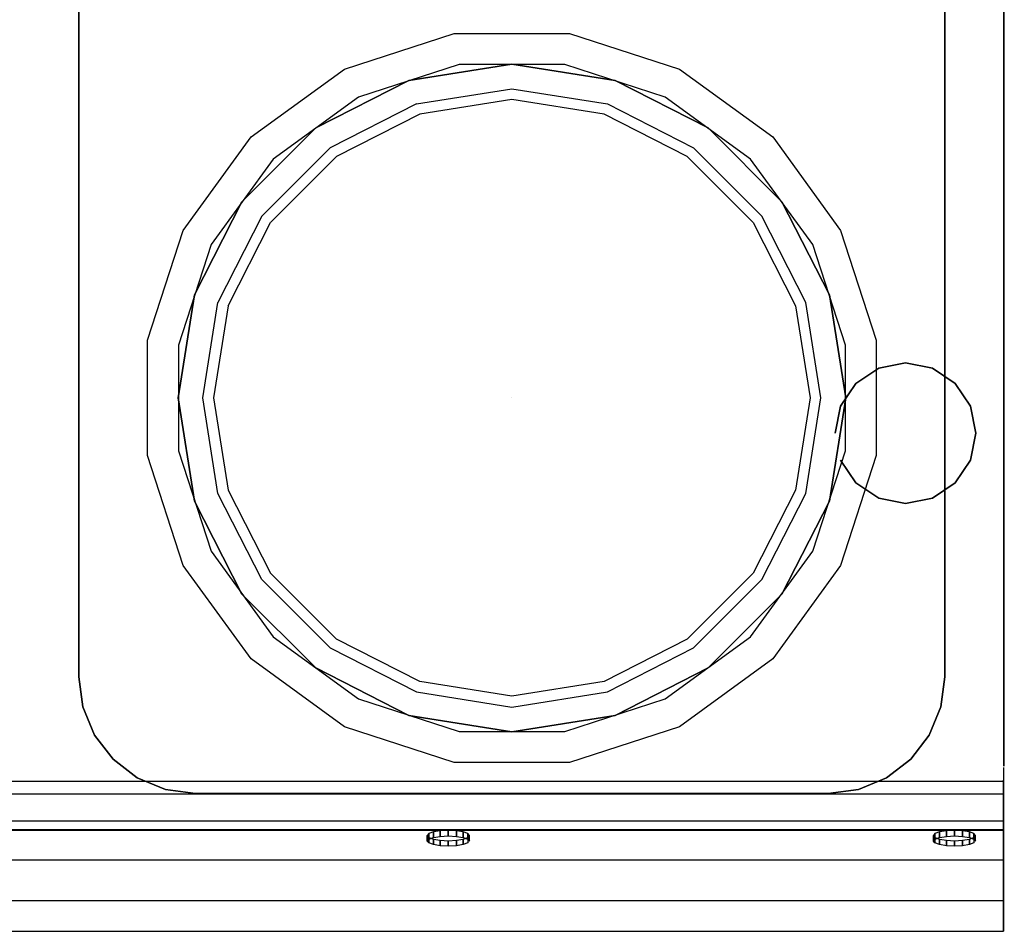
# Model space of a CAD drawing. Units: millimetres. Extents: x 0 to 700, y -700 to 0.
# Drawn here: x 350 to 700, y -700 to -376 of the extents above; entities that cross this region are included whole.
import ezdxf

# ---------------------------------------------------------------- set-up
doc = ezdxf.new("R2010")
doc.units = ezdxf.units.MM
for name, color, linetype in [('200-EquipBlack-3D', 250, 'Continuous'), ('200-EquipGreen-3d', 3, 'Continuous'), ('200-EquipSteel-3D', 9, 'Continuous')]:
    doc.layers.add(name, color=color, linetype=linetype)

msp = doc.modelspace()

# ---------------------------------------------------------------- linework, layer by layer
at = {"layer": '200-EquipBlack-3D'}
for points, invisible_edges in [([(488.43, -397.49, 863), (525.11, -510.38, 863), (525.11, -510.38, 863), (525.11, -391.68, 863)], 15), ([(488.43, -397.49, 855.65), (525.11, -510.38, 855.65), (525.11, -510.38, 855.65), (525.11, -391.68, 855.65)], 15), ([(525.11, -391.68, 863), (525.11, -391.68, 855.65), (488.43, -397.49, 855.65), (488.43, -397.49, 863)], 5), ([(525.11, -391.68, 863), (525.11, -510.38, 863), (525.11, -510.38, 863), (561.79, -397.49, 863)], 15), ([(525.11, -391.68, 855.65), (525.11, -510.38, 855.65), (525.11, -510.38, 855.65), (561.79, -397.49, 855.65)], 15), ([(561.79, -397.49, 863), (561.79, -397.49, 855.65), (525.11, -391.68, 855.65), (525.11, -391.68, 863)], 5), ([(455.34, -414.35, 863), (525.11, -510.38, 863), (525.11, -510.38, 863), (488.43, -397.49, 863)], 5), ([(455.34, -414.35, 863), (525.11, -510.38, 863), (525.11, -510.38, 863), (488.43, -397.49, 863)], 5), ([(455.34, -414.35, 855.65), (525.11, -510.38, 855.65), (525.11, -510.38, 855.65), (488.43, -397.49, 855.65)], 5), ([(455.34, -414.35, 855.65), (525.11, -510.38, 855.65), (525.11, -510.38, 855.65), (488.43, -397.49, 855.65)], 5), ([(488.43, -397.49, 863), (488.43, -397.49, 855.65), (455.34, -414.35, 855.65), (455.34, -414.35, 863)], 5), ([(561.79, -397.49, 863), (525.11, -510.38, 863), (525.11, -510.38, 863), (594.88, -414.35, 863)], 15), ([(561.79, -397.49, 855.65), (525.11, -510.38, 855.65), (525.11, -510.38, 855.65), (594.88, -414.35, 855.65)], 15), ([(594.88, -414.35, 863), (594.88, -414.35, 855.65), (561.79, -397.49, 855.65), (561.79, -397.49, 863)], 5), ([(492.33, -409.49, 855.65), (525.11, -510.38, 855.65), (525.11, -510.38, 855.65), (525.11, -404.3, 855.65)], 15), ([(525.11, -404.3, 855.65), (525.11, -510.38, 855.65), (525.11, -510.38, 855.65), (557.9, -409.49, 855.65)], 15), ([(462.76, -424.56, 855.65), (525.11, -510.38, 855.65), (525.11, -510.38, 855.65), (492.33, -409.49, 855.65)], 5), ([(462.76, -424.56, 855.65), (525.11, -510.38, 855.65), (525.11, -510.38, 855.65), (492.33, -409.49, 855.65)], 5), ([(557.9, -409.49, 855.65), (525.11, -510.38, 855.65), (525.11, -510.38, 855.65), (587.47, -424.56, 855.65)], 15), ([(429.08, -440.61, 855.65), (525.11, -510.38, 855.65), (525.11, -510.38, 855.65), (455.34, -414.35, 855.65)], 5), ([(429.08, -440.61, 855.65), (525.11, -510.38, 855.65), (525.11, -510.38, 855.65), (455.34, -414.35, 855.65)], 5), ([(429.08, -440.61, 863), (525.11, -510.38, 863), (525.11, -510.38, 863), (455.34, -414.35, 863)], 5), ([(429.08, -440.61, 863), (525.11, -510.38, 863), (525.11, -510.38, 863), (455.34, -414.35, 863)], 5), ([(455.34, -414.35, 863), (455.34, -414.35, 855.65), (429.08, -440.61, 855.65), (429.08, -440.61, 863)], 5), ([(594.88, -414.35, 863), (525.11, -510.38, 863), (525.11, -510.38, 863), (621.14, -440.61, 863)], 15), ([(594.88, -414.35, 855.65), (525.11, -510.38, 855.65), (525.11, -510.38, 855.65), (621.14, -440.61, 855.65)], 15), ([(621.14, -440.61, 863), (621.14, -440.61, 855.65), (594.88, -414.35, 855.65), (594.88, -414.35, 863)], 5), ([(439.29, -448.03, 855.65), (525.11, -510.38, 855.65), (525.11, -510.38, 855.65), (462.76, -424.56, 855.65)], 5), ([(439.29, -448.03, 855.65), (525.11, -510.38, 855.65), (525.11, -510.38, 855.65), (462.76, -424.56, 855.65)], 5), ([(587.47, -424.56, 855.65), (525.11, -510.38, 855.65), (525.11, -510.38, 855.65), (610.94, -448.03, 855.65)], 15), ([(429.08, -440.61, 855.65), (525.11, -510.38, 855.65), (525.11, -510.38, 855.65), (412.22, -473.7, 855.65)], 15), ([(429.08, -440.61, 863), (525.11, -510.38, 863), (525.11, -510.38, 863), (412.22, -473.7, 863)], 15), ([(429.08, -440.61, 863), (429.08, -440.61, 855.65), (412.22, -473.7, 855.65), (412.22, -473.7, 863)], 5), ([(621.14, -440.61, 863), (525.11, -510.38, 863), (525.11, -510.38, 863), (638, -473.7, 863)], 15), ([(621.14, -440.61, 855.65), (525.11, -510.38, 855.65), (525.11, -510.38, 855.65), (638, -473.7, 855.65)], 15), ([(638, -473.7, 863), (638, -473.7, 855.65), (621.14, -440.61, 855.65), (621.14, -440.61, 863)], 5), ([(439.29, -448.03, 855.65), (525.11, -510.38, 855.65), (525.11, -510.38, 855.65), (424.22, -477.6, 855.65)], 15), ([(610.94, -448.03, 855.65), (525.11, -510.38, 855.65), (525.11, -510.38, 855.65), (626.01, -477.6, 855.65)], 15), ([(412.22, -473.7, 855.65), (525.11, -510.38, 855.65), (525.11, -510.38, 855.65), (406.41, -510.38, 855.65)], 15), ([(412.22, -473.7, 863), (525.11, -510.38, 863), (525.11, -510.38, 863), (406.41, -510.38, 863)], 15), ([(412.22, -473.7, 863), (412.22, -473.7, 855.65), (406.41, -510.38, 855.65), (406.41, -510.38, 863)], 5), ([(638, -473.7, 855.65), (525.11, -510.38, 855.65), (525.11, -510.38, 855.65), (643.81, -510.38, 855.65)], 15), ([(638, -473.7, 863), (525.11, -510.38, 863), (525.11, -510.38, 863), (643.81, -510.38, 863)], 15), ([(643.81, -510.38, 863), (643.81, -510.38, 855.65), (638, -473.7, 855.65), (638, -473.7, 863)], 5), ([(424.22, -477.6, 855.65), (525.11, -510.38, 855.65), (525.11, -510.38, 855.65), (419.03, -510.38, 855.65)], 15), ([(626.01, -477.6, 855.65), (525.11, -510.38, 855.65), (525.11, -510.38, 855.65), (631.2, -510.38, 855.65)], 15), ([(406.41, -510.38, 855.65), (525.11, -510.38, 855.65), (525.11, -510.38, 855.65), (412.22, -547.06, 855.65)], 15), ([(406.41, -510.38, 863), (525.11, -510.38, 863), (525.11, -510.38, 863), (412.22, -547.06, 863)], 15), ([(406.41, -510.38, 863), (406.41, -510.38, 855.65), (412.22, -547.06, 855.65), (412.22, -547.06, 863)], 5), ([(412.22, -547.06, 855.65), (525.11, -510.38, 855.65), (525.11, -510.38, 855.65), (429.08, -580.15, 855.65)], 15), ([(412.22, -547.06, 863), (525.11, -510.38, 863), (525.11, -510.38, 863), (429.08, -580.15, 863)], 15), ([(419.03, -510.38, 855.65), (525.11, -510.38, 855.65), (525.11, -510.38, 855.65), (424.22, -543.16, 855.65)], 15), ([(424.22, -543.16, 855.65), (525.11, -510.38, 855.65), (525.11, -510.38, 855.65), (439.29, -572.74, 855.65)], 15), ([(429.08, -580.15, 855.65), (525.11, -510.38, 855.65), (525.11, -510.38, 855.65), (455.34, -606.41, 855.65)], 15), ([(429.08, -580.15, 863), (525.11, -510.38, 863), (525.11, -510.38, 863), (455.34, -606.41, 863)], 15), ([(439.29, -572.74, 855.65), (525.11, -510.38, 855.65), (525.11, -510.38, 855.65), (462.76, -596.21, 855.65)], 15), ([(455.34, -606.41, 855.65), (525.11, -510.38, 855.65), (525.11, -510.38, 855.65), (488.43, -623.27, 855.65)], 15), ([(455.34, -606.41, 863), (525.11, -510.38, 863), (525.11, -510.38, 863), (488.43, -623.27, 863)], 15), ([(462.76, -596.21, 855.65), (525.11, -510.38, 855.65), (525.11, -510.38, 855.65), (492.33, -611.27, 855.65)], 15), ([(488.43, -623.27, 855.65), (525.11, -510.38, 855.65), (525.11, -510.38, 855.65), (525.11, -629.08, 855.65)], 15), ([(488.43, -623.27, 863), (525.11, -510.38, 863), (525.11, -510.38, 863), (525.11, -629.08, 863)], 15), ([(492.33, -611.27, 855.65), (525.11, -510.38, 855.65), (525.11, -510.38, 855.65), (525.11, -616.47, 855.65)], 15), ([(643.81, -510.38, 855.65), (525.11, -510.38, 855.65), (525.11, -510.38, 855.65), (638, -547.06, 855.65)], 15), ([(643.81, -510.38, 863), (525.11, -510.38, 863), (525.11, -510.38, 863), (638, -547.06, 863)], 15), ([(638, -547.06, 855.65), (525.11, -510.38, 855.65), (525.11, -510.38, 855.65), (621.14, -580.15, 855.65)], 15), ([(638, -547.06, 863), (525.11, -510.38, 863), (525.11, -510.38, 863), (621.14, -580.15, 863)], 15), ([(621.14, -580.15, 855.65), (525.11, -510.38, 855.65), (525.11, -510.38, 855.65), (594.88, -606.41, 855.65)], 15), ([(621.14, -580.15, 863), (525.11, -510.38, 863), (525.11, -510.38, 863), (594.88, -606.41, 863)], 15), ([(631.2, -510.38, 855.65), (525.11, -510.38, 855.65), (525.11, -510.38, 855.65), (626.01, -543.16, 855.65)], 15), ([(610.94, -572.74, 855.65), (525.11, -510.38, 855.65), (525.11, -510.38, 855.65), (587.47, -596.21, 855.65)], 15), ([(626.01, -543.16, 855.65), (525.11, -510.38, 855.65), (525.11, -510.38, 855.65), (610.94, -572.74, 855.65)], 15), ([(594.88, -606.41, 855.65), (525.11, -510.38, 855.65), (525.11, -510.38, 855.65), (561.79, -623.27, 855.65)], 15), ([(594.88, -606.41, 863), (525.11, -510.38, 863), (525.11, -510.38, 863), (561.79, -623.27, 863)], 15), ([(587.47, -596.21, 855.65), (525.11, -510.38, 855.65), (525.11, -510.38, 855.65), (557.9, -611.27, 855.65)], 15), ([(561.79, -623.27, 855.65), (525.11, -510.38, 855.65), (525.11, -510.38, 855.65), (525.11, -629.08, 855.65)], 15), ([(561.79, -623.27, 863), (525.11, -510.38, 863), (525.11, -510.38, 863), (525.11, -629.08, 863)], 15), ([(557.9, -611.27, 855.65), (525.11, -510.38, 855.65), (525.11, -510.38, 855.65), (525.11, -616.47, 855.65)], 15), ([(638, -547.06, 863), (638, -547.06, 855.65), (643.81, -510.38, 855.65), (643.81, -510.38, 863)], 5), ([(412.22, -547.06, 863), (412.22, -547.06, 855.65), (429.08, -580.15, 855.65), (429.08, -580.15, 863)], 5), ([(621.14, -580.15, 863), (621.14, -580.15, 855.65), (638, -547.06, 855.65), (638, -547.06, 863)], 5), ([(429.08, -580.15, 863), (429.08, -580.15, 855.65), (455.34, -606.41, 855.65), (455.34, -606.41, 863)], 5), ([(594.88, -606.41, 863), (594.88, -606.41, 855.65), (621.14, -580.15, 855.65), (621.14, -580.15, 863)], 5), ([(455.34, -606.41, 863), (455.34, -606.41, 855.65), (488.43, -623.27, 855.65), (488.43, -623.27, 863)], 5), ([(561.79, -623.27, 863), (561.79, -623.27, 855.65), (594.88, -606.41, 855.65), (594.88, -606.41, 863)], 5), ([(488.43, -623.27, 863), (488.43, -623.27, 855.65), (525.11, -629.08, 855.65), (525.11, -629.08, 863)], 5), ([(525.11, -629.08, 863), (525.11, -629.08, 855.65), (561.79, -623.27, 855.65), (561.79, -623.27, 863)], 5)]:
    msp.add_3dface(points, dxfattribs=dict(at, invisible_edges=invisible_edges))
at = {"layer": '200-EquipGreen-3d', "invisible_edges": 15}
for points in [[(495, -667.95, 691.67), (495.57, -667.25, 694.45), (509.43, -667.25, 694.45), (510, -667.95, 691.67)], [(495.57, -668.64, 688.88), (495, -667.95, 691.67), (510, -667.95, 691.67), (509.43, -668.64, 688.88)], [(495.57, -667.25, 694.45), (497.2, -666.67, 696.81), (507.8, -666.67, 696.81), (509.43, -667.25, 694.45)], [(497.2, -669.23, 686.52), (495.57, -668.64, 688.88), (509.43, -668.64, 688.88), (507.8, -669.23, 686.52)], [(497.2, -666.67, 696.81), (499.63, -666.28, 698.39), (505.37, -666.28, 698.39), (507.8, -666.67, 696.81)], [(499.63, -666.28, 698.39), (502.5, -666.14, 698.94), (505.37, -666.28, 698.39)], [(675, -667.95, 691.67), (675.57, -667.25, 694.45), (689.43, -667.25, 694.45), (690, -667.95, 691.67)], [(675.57, -668.64, 688.88), (675, -667.95, 691.67), (690, -667.95, 691.67), (689.43, -668.64, 688.88)], [(675.57, -667.25, 694.45), (677.2, -666.67, 696.81), (687.8, -666.67, 696.81), (689.43, -667.25, 694.45)], [(677.2, -669.23, 686.52), (675.57, -668.64, 688.88), (689.43, -668.64, 688.88), (687.8, -669.23, 686.52)], [(677.2, -666.67, 696.81), (679.63, -666.28, 698.39), (685.37, -666.28, 698.39), (687.8, -666.67, 696.81)], [(679.63, -666.28, 698.39), (682.5, -666.14, 698.94), (685.37, -666.28, 698.39)], [(499.63, -669.62, 684.94), (497.2, -669.23, 686.52), (507.8, -669.23, 686.52), (505.37, -669.62, 684.94)], [(502.5, -669.76, 684.39), (499.63, -669.62, 684.94), (505.37, -669.62, 684.94)], [(679.63, -669.62, 684.94), (677.2, -669.23, 686.52), (687.8, -669.23, 686.52), (685.37, -669.62, 684.94)], [(682.5, -669.76, 684.39), (679.63, -669.62, 684.94), (685.37, -669.62, 684.94)]]:
    msp.add_3dface(points, dxfattribs=at)
at = {"layer": '200-EquipSteel-3D'}
for points, invisible_edges in [([(350, -651.17, 850), (329.1, -609.53, 850), (329.1, -140.01, 850), (350.11, -50, 850)], 13), ([(350.11, -50, 850), (371.13, -140.01, 850), (371.13, -609.53, 850), (350.23, -651.17, 850)], 13), ([(679.1, -609.53, 850), (679.1, -140.01, 850), (700.11, -50, 850), (700.23, -651.11, 850)], 14), ([(371.13, -609.53, 830), (679.1, -609.53, 830), (679.1, -140.01, 830), (371.13, -140.01, 830)], 5), ([(504.59, -380.8, 830), (506.33, -391.8, 840.99), (470.61, -403.41, 840.99), (465.55, -393.48, 830)], 5), ([(545.64, -380.8, 830), (543.9, -391.8, 840.99), (506.33, -391.8, 840.99), (504.59, -380.8, 830)], 5), ([(584.68, -393.48, 830), (579.62, -403.41, 840.99), (543.9, -391.8, 840.99), (545.64, -380.8, 830)], 5), ([(470.61, -403.41, 840.99), (525.11, -510.38, 840.99), (525.11, -510.38, 840.99), (506.33, -391.8, 840.99)], 15), ([(506.33, -391.8, 840.99), (525.11, -510.38, 840.99), (525.11, -510.38, 840.99), (543.9, -391.8, 840.99)], 15), ([(543.9, -391.8, 840.99), (525.11, -510.38, 840.99), (525.11, -510.38, 840.99), (579.62, -403.41, 840.99)], 15), ([(465.55, -393.48, 830), (470.61, -403.41, 840.99), (440.22, -425.49, 840.99), (432.34, -417.61, 830)], 5), ([(617.89, -417.61, 830), (610.01, -425.49, 840.99), (579.62, -403.41, 840.99), (584.68, -393.48, 830)], 5), ([(525.11, -400.47, 840.99), (525.11, -404.3, 855.65), (492.33, -409.49, 855.65), (491.15, -405.85, 840.99)], 5), ([(525.11, -400.47, 840.99), (525.11, -404.3, 855.65), (492.33, -409.49, 855.65), (491.15, -405.85, 840.99)], 5), ([(559.08, -405.85, 840.99), (557.9, -409.49, 855.65), (525.11, -404.3, 855.65), (525.11, -400.47, 840.99)], 5), ([(440.22, -425.49, 840.99), (525.11, -510.38, 840.99), (525.11, -510.38, 840.99), (470.61, -403.41, 840.99)], 15), ([(460.51, -421.46, 840.99), (462.76, -424.56, 855.65), (492.33, -409.49, 855.65), (491.15, -405.85, 840.99)], 7), ([(579.62, -403.41, 840.99), (525.11, -510.38, 840.99), (525.11, -510.38, 840.99), (610.01, -425.49, 840.99)], 15), ([(589.72, -421.46, 840.99), (587.47, -424.56, 855.65), (557.9, -409.49, 855.65), (559.08, -405.85, 840.99)], 5), ([(432.34, -417.61, 830), (440.22, -425.49, 840.99), (418.14, -455.88, 840.99), (408.21, -450.82, 830)], 5), ([(642.01, -450.82, 830), (632.09, -455.88, 840.99), (610.01, -425.49, 840.99), (617.89, -417.61, 830)], 5), ([(436.19, -445.78, 840.99), (439.29, -448.03, 855.65), (462.76, -424.56, 855.65), (460.51, -421.46, 840.99)], 7), ([(589.72, -421.46, 840.99), (587.47, -424.56, 855.65), (610.94, -448.03, 855.65), (614.03, -445.78, 840.99)], 5), ([(418.14, -455.88, 840.99), (525.11, -510.38, 840.99), (525.11, -510.38, 840.99), (440.22, -425.49, 840.99)], 15), ([(610.01, -425.49, 840.99), (525.11, -510.38, 840.99), (525.11, -510.38, 840.99), (632.09, -455.88, 840.99)], 15), ([(420.58, -476.42, 840.99), (424.22, -477.6, 855.65), (439.29, -448.03, 855.65), (436.19, -445.78, 840.99)], 5), ([(614.03, -445.78, 840.99), (610.94, -448.03, 855.65), (626.01, -477.6, 855.65), (629.65, -476.42, 840.99)], 5), ([(408.21, -450.82, 830), (418.14, -455.88, 840.99), (406.53, -491.6, 840.99), (395.53, -489.86, 830)], 5), ([(654.7, -489.86, 830), (643.7, -491.6, 840.99), (632.09, -455.88, 840.99), (642.01, -450.82, 830)], 5), ([(406.53, -491.6, 840.99), (525.11, -510.38, 840.99), (525.11, -510.38, 840.99), (418.14, -455.88, 840.99)], 15), ([(632.09, -455.88, 840.99), (525.11, -510.38, 840.99), (525.11, -510.38, 840.99), (643.7, -491.6, 840.99)], 15), ([(420.58, -476.42, 840.99), (424.22, -477.6, 855.65), (419.03, -510.38, 855.65), (415.2, -510.38, 840.99)], 5), ([(629.65, -476.42, 840.99), (626.01, -477.6, 855.65), (631.2, -510.38, 855.65), (635.03, -510.38, 840.99)], 5), ([(395.53, -489.86, 830), (406.53, -491.6, 840.99), (406.53, -529.16, 840.99), (395.53, -530.91, 830)], 5), ([(654.7, -530.91, 830), (643.7, -529.16, 840.99), (643.7, -491.6, 840.99), (654.7, -489.86, 830)], 5), ([(406.53, -529.16, 840.99), (525.11, -510.38, 840.99), (525.11, -510.38, 840.99), (406.53, -491.6, 840.99)], 15), ([(643.7, -491.6, 840.99), (525.11, -510.38, 840.99), (525.11, -510.38, 840.99), (643.7, -529.16, 840.99)], 15), ([(418.14, -564.89, 840.99), (525.11, -510.38, 840.99), (525.11, -510.38, 840.99), (406.53, -529.16, 840.99)], 15), ([(415.2, -510.38, 840.99), (419.03, -510.38, 855.65), (424.22, -543.16, 855.65), (420.58, -544.35, 840.99)], 5), ([(440.22, -595.28, 840.99), (525.11, -510.38, 840.99), (525.11, -510.38, 840.99), (418.14, -564.89, 840.99)], 15), ([(470.61, -617.36, 840.99), (525.11, -510.38, 840.99), (525.11, -510.38, 840.99), (440.22, -595.28, 840.99)], 15), ([(506.33, -628.96, 840.99), (525.11, -510.38, 840.99), (525.11, -510.38, 840.99), (470.61, -617.36, 840.99)], 15), ([(543.9, -628.96, 840.99), (525.11, -510.38, 840.99), (525.11, -510.38, 840.99), (506.33, -628.96, 840.99)], 15), ([(643.7, -529.16, 840.99), (525.11, -510.38, 840.99), (525.11, -510.38, 840.99), (632.09, -564.89, 840.99)], 15), ([(632.09, -564.89, 840.99), (525.11, -510.38, 840.99), (525.11, -510.38, 840.99), (610.01, -595.28, 840.99)], 15), ([(610.01, -595.28, 840.99), (525.11, -510.38, 840.99), (525.11, -510.38, 840.99), (579.62, -617.36, 840.99)], 15), ([(579.62, -617.36, 840.99), (525.11, -510.38, 840.99), (525.11, -510.38, 840.99), (543.9, -628.96, 840.99)], 15), ([(635.03, -510.38, 840.99), (631.2, -510.38, 855.65), (626.01, -543.16, 855.65), (629.65, -544.35, 840.99)], 5), ([(395.53, -530.91, 830), (406.53, -529.16, 840.99), (418.14, -564.89, 840.99), (408.21, -569.95, 830)], 5), ([(642.01, -569.95, 830), (632.09, -564.89, 840.99), (643.7, -529.16, 840.99), (654.7, -530.91, 830)], 5), ([(420.58, -544.35, 840.99), (424.22, -543.16, 855.65), (439.29, -572.74, 855.65), (436.19, -574.99, 840.99)], 5), ([(629.65, -544.35, 840.99), (626.01, -543.16, 855.65), (610.94, -572.74, 855.65), (614.03, -574.99, 840.99)], 5), ([(408.21, -569.95, 830), (418.14, -564.89, 840.99), (440.22, -595.28, 840.99), (432.34, -603.15, 830)], 5), ([(617.89, -603.15, 830), (610.01, -595.28, 840.99), (632.09, -564.89, 840.99), (642.01, -569.95, 830)], 5), ([(460.51, -599.3, 840.99), (462.76, -596.21, 855.65), (439.29, -572.74, 855.65), (436.19, -574.99, 840.99)], 5), ([(460.51, -599.3, 840.99), (462.76, -596.21, 855.65), (439.29, -572.74, 855.65), (436.19, -574.99, 840.99)], 5), ([(614.03, -574.99, 840.99), (610.94, -572.74, 855.65), (587.47, -596.21, 855.65), (589.72, -599.3, 840.99)], 5), ([(432.34, -603.15, 830), (440.22, -595.28, 840.99), (470.61, -617.36, 840.99), (465.55, -627.28, 830)], 5), ([(584.68, -627.28, 830), (579.62, -617.36, 840.99), (610.01, -595.28, 840.99), (617.89, -603.15, 830)], 5), ([(491.15, -614.91, 840.99), (492.33, -611.27, 855.65), (462.76, -596.21, 855.65), (460.51, -599.3, 840.99)], 5), ([(491.15, -614.91, 840.99), (492.33, -611.27, 855.65), (462.76, -596.21, 855.65), (460.51, -599.3, 840.99)], 5), ([(589.72, -599.3, 840.99), (587.47, -596.21, 855.65), (557.9, -611.27, 855.65), (559.08, -614.91, 840.99)], 5), ([(371.13, -609.53, 850), (371.13, -609.53, 850), (350.23, -651.17, 850), (372.54, -620.26, 850)], 6), ([(372.54, -620.26, 830), (677.69, -620.26, 830), (679.1, -609.53, 830), (371.13, -609.53, 830)], 5), ([(372.54, -620.26, 830), (372.54, -620.26, 850), (371.13, -609.53, 850), (371.13, -609.53, 830)], 1), ([(525.11, -620.29, 840.99), (525.11, -616.47, 855.65), (492.33, -611.27, 855.65), (491.15, -614.91, 840.99)], 5), ([(525.11, -620.29, 840.99), (525.11, -616.47, 855.65), (492.33, -611.27, 855.65), (491.15, -614.91, 840.99)], 5), ([(559.08, -614.91, 840.99), (557.9, -611.27, 855.65), (525.11, -616.47, 855.65), (525.11, -620.29, 840.99)], 5), ([(679.1, -609.53, 830), (679.1, -609.53, 850), (677.69, -620.26, 850), (677.69, -620.26, 830)], 4), ([(679.1, -609.53, 850), (679.1, -609.53, 850), (677.69, -620.26, 850), (700.23, -651.11, 850)], 12), ([(465.55, -627.28, 830), (470.61, -617.36, 840.99), (506.33, -628.96, 840.99), (504.59, -639.97, 830)], 5), ([(545.64, -639.97, 830), (543.9, -628.96, 840.99), (579.62, -617.36, 840.99), (584.68, -627.28, 830)], 5), ([(372.54, -620.26, 850), (372.54, -620.26, 850), (350.23, -651.17, 850), (376.68, -630.27, 850)], 6), ([(376.68, -630.27, 830), (673.54, -630.27, 830), (677.69, -620.26, 830), (372.54, -620.26, 830)], 5), ([(376.68, -630.27, 830), (376.68, -630.27, 850), (372.54, -620.26, 850), (372.54, -620.26, 830)], 5), ([(677.69, -620.26, 830), (677.69, -620.26, 850), (673.54, -630.27, 850), (673.54, -630.27, 830)], 5), ([(677.69, -620.26, 850), (677.69, -620.26, 850), (673.54, -630.27, 850), (700.23, -651.11, 850)], 12), ([(376.68, -630.27, 850), (376.68, -630.27, 850), (350.23, -651.17, 850), (383.28, -638.86, 850)], 6), ([(383.28, -638.86, 830), (666.95, -638.86, 830), (673.54, -630.27, 830), (376.68, -630.27, 830)], 5), ([(383.28, -638.86, 830), (383.28, -638.86, 850), (376.68, -630.27, 850), (376.68, -630.27, 830)], 4), ([(504.59, -639.97, 830), (506.33, -628.96, 840.99), (543.9, -628.96, 840.99), (545.64, -639.97, 830)], 5), ([(673.54, -630.27, 830), (673.54, -630.27, 850), (666.95, -638.86, 850), (666.95, -638.86, 830)], 1), ([(673.54, -630.27, 850), (673.54, -630.27, 850), (666.95, -638.86, 850), (700.23, -651.11, 850)], 12), ([(383.28, -638.86, 850), (383.28, -638.86, 850), (350.23, -651.17, 850), (391.87, -645.46, 850)], 6), ([(391.87, -645.46, 830), (658.36, -645.46, 830), (666.95, -638.86, 830), (383.28, -638.86, 830)], 5), ([(391.87, -645.46, 830), (391.87, -645.46, 850), (383.28, -638.86, 850), (383.28, -638.86, 830)], 1), ([(666.95, -638.86, 830), (666.95, -638.86, 850), (658.36, -645.46, 850), (658.36, -645.46, 830)], 4), ([(666.95, -638.86, 850), (666.95, -638.86, 850), (658.36, -645.46, 850), (700.23, -651.11, 850)], 12), ([(700, -700, 625.51), (700, -641.76, 625.51), (700, -641.8, 600), (700, -689.11, 600)], 1), ([(700, -646.61, 776.28), (700, -641.8, 776.28), (700, -641.8, 769.15), (700, -646.32, 769.15)], 5), ([(700, -646.32, 769.15), (700, -641.8, 769.15), (700, -641.8, 646.05), (700, -674.59, 646.05)], 5), ([(700, -674.59, 646.05), (700, -641.8, 646.05), (700, -641.8, 637.84), (700, -694.91, 637.84)], 5), ([(700, -700.04, 632.75), (700, -641.8, 632.75), (700, -641.8, 625.51), (700, -700, 625.51)], 5), ([(700, -694.91, 637.84), (700, -641.8, 637.84), (700, -641.8, 632.75), (700, -700.04, 632.75)], 5), ([(700, -663.84, 818.56), (700, -641.8, 818.56), (700, -641.8, 850), (700, -651.17, 850)], 5), ([(700, -660.84, 810.12), (700, -641.8, 810.12), (700, -641.8, 783.12), (700, -648.17, 783.12)], 5), ([(700, -648.17, 783.12), (700, -641.8, 783.12), (700, -641.8, 776.28), (700, -646.61, 776.28)], 5), ([(700, -664.41, 816.55), (700, -641.8, 816.55), (700, -641.8, 814.34), (700, -664.61, 814.34)], 5), ([(700, -664.41, 816.55), (700, -641.8, 816.55), (700, -641.8, 817.49), (700, -664.19, 817.49)], 5), ([(700, -664.19, 817.49), (700, -641.8, 817.49), (700, -641.8, 818.56), (700, -663.84, 818.56)], 5), ([(700, -664.19, 811.19), (700, -641.8, 811.19), (700, -641.8, 810.12), (700, -663.84, 810.12)], 5), ([(700, -664.61, 814.34), (700, -641.8, 814.34), (700, -641.8, 811.19), (700, -664.19, 811.19)], 5), ([(0, -646.32, 769.15), (0, -674.59, 646.05), (700, -674.59, 646.05), (700, -646.32, 769.15)], 8), ([(0, -646.61, 776.28), (0, -646.32, 769.15), (700, -646.32, 769.15), (700, -646.61, 776.28)], 14), ([(0, -648.17, 783.12), (0, -646.61, 776.28), (700, -646.61, 776.28), (700, -648.17, 783.12)], 8), ([(391.87, -645.46, 850), (391.87, -645.46, 850), (350.23, -651.17, 850), (401.88, -649.6, 850)], 6), ([(401.88, -649.6, 830), (648.35, -649.6, 830), (658.36, -645.46, 830), (391.87, -645.46, 830)], 5), ([(401.88, -649.6, 830), (401.88, -649.6, 850), (391.87, -645.46, 850), (391.87, -645.46, 830)], 5), ([(658.36, -645.46, 830), (658.36, -645.46, 850), (648.35, -649.6, 850), (648.35, -649.6, 830)], 5), ([(658.36, -645.46, 850), (658.36, -645.46, 850), (648.35, -649.6, 850), (700.23, -651.11, 850)], 12), ([(0, -660.84, 810.12), (0, -648.17, 783.12), (700, -648.17, 783.12), (700, -660.84, 810.12)], 10), ([(0, -663.84, 818.56), (0, -651.17, 850), (700, -651.17, 850), (700, -663.84, 818.56)], 8), ([(350, -651.17, 850), (412.61, -651.02, 850), (637.61, -651.02, 850), (700, -651.17, 850)], 15), ([(401.88, -649.6, 850), (401.88, -649.6, 850), (350.23, -651.17, 850), (412.61, -651.02, 850)], 6), ([(637.61, -651.02, 850), (412.61, -651.02, 850), (350.23, -651.17, 850), (700.23, -651.11, 850)], 10), ([(412.61, -651.02, 830), (637.61, -651.02, 830), (648.35, -649.6, 830), (401.88, -649.6, 830)], 4), ([(412.61, -651.02, 830), (412.61, -651.02, 850), (401.88, -649.6, 850), (401.88, -649.6, 830)], 4), ([(648.35, -649.6, 830), (648.35, -649.6, 850), (637.61, -651.02, 850), (637.61, -651.02, 830)], 1), ([(648.35, -649.6, 850), (648.35, -649.6, 850), (637.61, -651.02, 850), (700.23, -651.11, 850)], 12), ([(0, -664.19, 817.49), (0, -663.84, 818.56), (700, -663.84, 818.56), (700, -664.19, 817.49)], 10), ([(0, -664.41, 816.55), (0, -664.19, 817.49), (700, -664.19, 817.49), (700, -664.41, 816.55)], 10), ([(0, -664.19, 811.19), (0, -664.61, 814.34), (700, -664.61, 814.34), (700, -664.19, 811.19)], 10), ([(0, -664.61, 814.34), (0, -664.41, 816.55), (700, -664.41, 816.55), (700, -664.61, 814.34)], 10), ([(0, -674.59, 646.05), (0, -694.91, 637.84), (700, -694.91, 637.84), (700, -674.59, 646.05)], 14), ([(0, -700, 625.51), (0, -689.11, 600), (700, -689.11, 600), (700, -700, 625.51)], 8), ([(0, -694.91, 637.84), (0, -700.04, 632.75), (700, -700.04, 632.75), (700, -694.91, 637.84)], 8), ([(0, -700.04, 632.75), (0, -700, 625.51), (700, -700, 625.51), (700, -700.04, 632.75)], 10)]:
    msp.add_3dface(points, dxfattribs=dict(at, invisible_edges=invisible_edges))
for points in [[(700.11, -50, 850), (700.11, -50, 795.14), (700.11, -641.27, 795.14), (700.11, -641.27, 850)], [(700.11, -50, 795.14), (700.11, -50, 600), (700.11, -641.27, 600), (700.11, -641.27, 795.14)], [(371.13, -609.53, 830), (371.13, -609.53, 850), (371.13, -140.01, 850), (371.13, -140.01, 830)], [(679.1, -140.01, 830), (679.1, -140.01, 850), (679.1, -609.53, 850), (679.1, -609.53, 830)], [(637.61, -651.02, 830), (637.61, -651.02, 850), (412.61, -651.02, 850), (412.61, -651.02, 830)], [(0, -660.84, 810.12), (0, -663.84, 810.12), (700, -663.84, 810.12), (700, -660.84, 810.12)], [(0, -664.19, 811.19), (0, -663.84, 810.12), (700, -663.84, 810.12), (700, -664.19, 811.19)]]:
    msp.add_3dface(points, dxfattribs=at)

# ---------------------------------------------------------------- meshes
at = {"layer": '200-EquipBlack-3D'}
mesh = msp.add_polymesh((2, 16), dxfattribs=dict(at, n_close=True))
for k, corner in enumerate([(640.11, -522.91, 570), (642.02, -513.34, 570), (647.44, -505.23, 570), (655.55, -499.81, 570), (665.11, -497.91, 570), (674.68, -499.81, 570), (682.79, -505.23, 570), (688.21, -513.34, 570), (690.11, -522.91, 570), (688.21, -532.47, 570), (682.79, -540.58, 570), (674.68, -546, 570), (665.11, -547.91, 570), (655.55, -546, 570), (647.44, -540.58, 570), (642.02, -532.47, 570), (640.11, -522.91, 600), (642.02, -513.34, 600), (647.44, -505.23, 600), (655.55, -499.81, 600), (665.11, -497.91, 600), (674.68, -499.81, 600), (682.79, -505.23, 600), (688.21, -513.34, 600), (690.11, -522.91, 600), (688.21, -532.47, 600), (682.79, -540.58, 600), (674.68, -546, 600), (665.11, -547.91, 600), (655.55, -546, 600), (647.44, -540.58, 600), (642.02, -532.47, 600)]):
    mesh.set_mesh_vertex(divmod(k, 16), corner)
at = {"layer": '200-EquipGreen-3d'}
mesh = msp.add_polymesh((2, 16), dxfattribs=dict(at, n_close=True))
for k, corner in enumerate([(510, -666.01, 691.18), (509.43, -665.31, 693.97), (507.8, -664.73, 696.33), (505.37, -664.33, 697.91), (502.5, -664.2, 698.46), (499.63, -664.33, 697.91), (497.2, -664.73, 696.33), (495.57, -665.31, 693.97), (495, -666.01, 691.18), (495.57, -666.7, 688.4), (497.2, -667.29, 686.04), (499.63, -667.68, 684.46), (502.5, -667.82, 683.91), (505.37, -667.68, 684.46), (507.8, -667.29, 686.04), (509.43, -666.7, 688.4), (510, -667.95, 691.67), (509.43, -667.25, 694.45), (507.8, -666.67, 696.81), (505.37, -666.28, 698.39), (502.5, -666.14, 698.94), (499.63, -666.28, 698.39), (497.2, -666.67, 696.81), (495.57, -667.25, 694.45), (495, -667.95, 691.67), (495.57, -668.64, 688.88), (497.2, -669.23, 686.52), (499.63, -669.62, 684.94), (502.5, -669.76, 684.39), (505.37, -669.62, 684.94), (507.8, -669.23, 686.52), (509.43, -668.64, 688.88)]):
    mesh.set_mesh_vertex(divmod(k, 16), corner)
mesh = msp.add_polymesh((2, 16), dxfattribs=dict(at, n_close=True))
for k, corner in enumerate([(690, -666.01, 691.18), (689.43, -665.31, 693.97), (687.8, -664.73, 696.33), (685.37, -664.33, 697.91), (682.5, -664.2, 698.46), (679.63, -664.33, 697.91), (677.2, -664.73, 696.33), (675.57, -665.31, 693.97), (675, -666.01, 691.18), (675.57, -666.7, 688.4), (677.2, -667.29, 686.04), (679.63, -667.68, 684.46), (682.5, -667.82, 683.91), (685.37, -667.68, 684.46), (687.8, -667.29, 686.04), (689.43, -666.7, 688.4), (690, -667.95, 691.67), (689.43, -667.25, 694.45), (687.8, -666.67, 696.81), (685.37, -666.28, 698.39), (682.5, -666.14, 698.94), (679.63, -666.28, 698.39), (677.2, -666.67, 696.81), (675.57, -667.25, 694.45), (675, -667.95, 691.67), (675.57, -668.64, 688.88), (677.2, -669.23, 686.52), (679.63, -669.62, 684.94), (682.5, -669.76, 684.39), (685.37, -669.62, 684.94), (687.8, -669.23, 686.52), (689.43, -668.64, 688.88)]):
    mesh.set_mesh_vertex(divmod(k, 16), corner)

doc.saveas('drawing.dxf')
